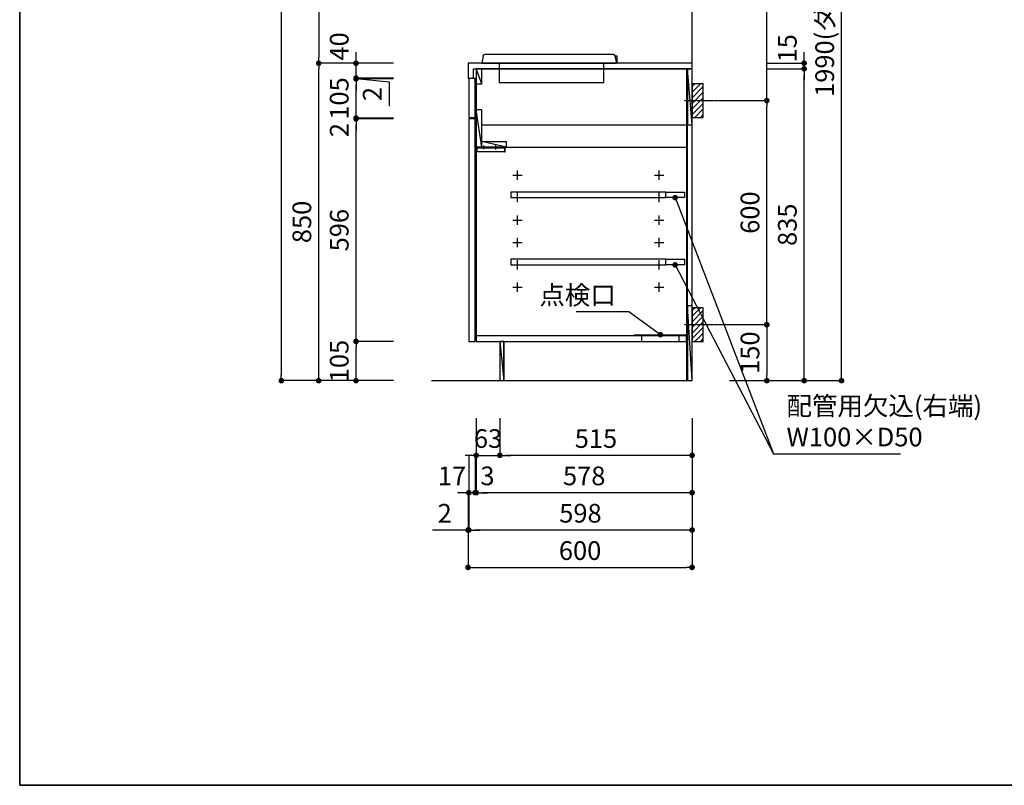
# Model space of a CAD drawing. Extents: x 0 to 8150, y 0 to 5650.
# Drawn here: x 0 to 2637, y 0 to 2050 of the extents above; entities that cross this region are included whole.
import ezdxf

# ---------------------------------------------------------------- set-up
doc = ezdxf.new("R2010")
doc.units = 0
doc.header["$LTSCALE"] = 0.1
doc.header["$MEASUREMENT"] = 0
doc.linetypes.add('ITN02', pattern=[1.25, 0.5, -0.25, 0.25, -0.25])
doc.layers.get('0').update_dxf_attribs({"linetype": 'CONTINUOUS'})
doc.layers.get('DEFPOINTS').update_dxf_attribs({"linetype": 'CONTINUOUS'})
for name, color, linetype in [('1', 7, 'CONTINUOUS'), ('DIM', 3, 'CONTINUOUS'), ('DTOP', 150, 'CONTINUOUS'), ('KABE', 130, 'CONTINUOUS'), ('設備', 30, 'CONTINUOUS')]:
    doc.layers.add(name, color=color, linetype=linetype)
doc.layers.add('図面枠', color=6, linetype='CONTINUOUS', lineweight=25)
doc.styles.add('TATE65', font='txt.shx', dxfattribs={"width": 0.65, "bigfont": 'extfont.shx'})
doc.styles.add('TATE70', font='txt.shx', dxfattribs={"width": 0.7, "bigfont": 'extfont.shx'})
doc.styles.add('TATE75', font='txt.shx', dxfattribs={"width": 0.75, "bigfont": 'extfont.shx'})
doc.dimstyles.new('DIMSHORT65', dxfattribs={"dimtxt": 50, "dimasz": 15, "dimexe": 0, "dimexo": 0, "dimgap": 20, "dimtad": 1, "dimdec": 1, "dimdsep": 46, "dimtxsty": 'TATE65', "dimblk1": 'DOT', "dimblk2": 'DOT', "dimsah": 1, "dimcen": 0.09, "dimclrd": 256, "dimclre": 256, "dimclrt": 7, "dimadec": 0, "dimazin": 0, "dimtfac": 1, "dimtmove": 0, "dimatfit": 3, "dimldrblk": 'DOT', "dimfxl": 1, "dimtolj": 1, "dimtzin": 0, "dimarcsym": 0})
doc.dimstyles.new('DIMSHORT75', dxfattribs={"dimtxt": 50, "dimasz": 15, "dimexe": 0, "dimexo": 0, "dimgap": 20, "dimtad": 1, "dimdec": 1, "dimdsep": 46, "dimtxsty": 'TATE75', "dimblk1": 'DOT', "dimblk2": 'DOT', "dimsah": 1, "dimcen": 0.09, "dimclrd": 256, "dimclre": 256, "dimclrt": 7, "dimadec": 0, "dimazin": 0, "dimtfac": 1, "dimtmove": 0, "dimatfit": 3, "dimldrblk": 'DOT', "dimfxl": 1, "dimtolj": 1, "dimtzin": 0, "dimarcsym": 0})
doc.dimstyles.new('HIKI65', dxfattribs={"dimtxt": 50, "dimasz": 15, "dimexe": 0, "dimexo": 0, "dimgap": 20, "dimtad": 1, "dimdsep": 46, "dimtxsty": 'TATE65', "dimblk1": 'DOT', "dimblk2": 'DOT', "dimsah": 1, "dimcen": 0.09, "dimclrd": 256, "dimclre": 256, "dimclrt": 7, "dimadec": 0, "dimazin": 0, "dimtfac": 1, "dimtmove": 1, "dimatfit": 3, "dimldrblk": 'DOT', "dimfxl": 1, "dimtolj": 1, "dimtzin": 0, "dimarcsym": 0})
doc.dimstyles.new('HIKI70', dxfattribs={"dimtxt": 50, "dimasz": 15, "dimexe": 0, "dimexo": 0, "dimgap": 20, "dimtad": 1, "dimdec": 1, "dimdsep": 46, "dimtxsty": 'TATE70', "dimblk1": 'DOT', "dimblk2": 'DOT', "dimsah": 1, "dimcen": 0.09, "dimclrd": 256, "dimclre": 256, "dimclrt": 7, "dimadec": 0, "dimazin": 0, "dimtfac": 1, "dimtmove": 1, "dimatfit": 3, "dimldrblk": 'DOT', "dimfxl": 1, "dimtolj": 1, "dimtzin": 0, "dimarcsym": 0})
doc.dimstyles.new('HIKI75', dxfattribs={"dimtxt": 50, "dimasz": 15, "dimexe": 0, "dimexo": 0, "dimgap": 20, "dimtad": 1, "dimdsep": 46, "dimtxsty": 'TATE75', "dimblk1": 'DOT', "dimblk2": 'DOT', "dimsah": 1, "dimcen": 0.09, "dimclrd": 256, "dimclre": 256, "dimclrt": 7, "dimadec": 0, "dimazin": 0, "dimtfac": 1, "dimtmove": 1, "dimatfit": 3, "dimldrblk": 'DOT', "dimfxl": 1, "dimtolj": 1, "dimtzin": 0, "dimarcsym": 0})

# ---------------------------------------------------------------- blocks, each defined once
blk = doc.blocks.new('_DOT')
at = {"color": 0, "linetype": 'ByBlock'}
blk.add_line((-0.5, 0), (-1, 0), dxfattribs=at)
at = {"color": 0, "linetype": 'ByBlock', "const_width": 0.5}
blk.add_lwpolyline([(-0.25, 0, 1), (0.25, 0, 1)], format="xyb", close=True, dxfattribs=at)
blk = doc.blocks.new('*D55')
at = {"layer": 'DEFPOINTS', "color": 0, "transparency": 16777216}
for p in [(800.6, 3333.5), (700.6, 1083.5), (800.6, 1083.5)]:
    blk.add_point(p, dxfattribs=at)
at = {"layer": 'DIM', "lineweight": -2, "transparency": 16777216}
for p, q in [((800.6, 3333.5), (700.6, 3333.5)), ((700.6, 3318.5), (700.6, 1098.5)), ((800.6, 1083.5), (700.6, 1083.5))]:
    blk.add_line(p, q, dxfattribs=at)
at = {"layer": 'DIM', "lineweight": -2, "transparency": 16777216, "xscale": 15, "yscale": 15, "zscale": 15}
for p, rotation in [((700.6, 3333.5), 90), ((700.6, 1083.5), 270)]:
    blk.add_blockref('_DOT', p, dxfattribs=dict(at, rotation=rotation))
at = {"layer": 'DIM', "color": 7, "transparency": 16777216, "insert": (655.6, 2208.5), "char_height": 50, "attachment_point": 5, "rotation": 90, "style": 'TATE75'}
blk.add_mtext('\\A1;2250', dxfattribs=at)
blk = doc.blocks.new('*D65')
at = {"layer": 'DEFPOINTS', "color": 0, "transparency": 16777216}
for p in [(800.6, 1933.5), (900.6, 1933.5), (900.6, 1083.5)]:
    blk.add_point(p, dxfattribs=at)
at = {"layer": 'DIM', "lineweight": -2, "transparency": 16777216}
for p, q in [((900.6, 1933.5), (800.6, 1933.5)), ((800.6, 1098.5), (800.6, 1918.5)), ((900.6, 1083.5), (800.6, 1083.5))]:
    blk.add_line(p, q, dxfattribs=at)
at = {"layer": 'DIM', "lineweight": -2, "transparency": 16777216, "xscale": 15, "yscale": 15, "zscale": 15}
for p, rotation in [((800.6, 1933.5), 90), ((800.6, 1083.5), 270)]:
    blk.add_blockref('_DOT', p, dxfattribs=dict(at, rotation=rotation))
at = {"layer": 'DIM', "color": 7, "transparency": 16777216, "insert": (755.6, 1508.5), "char_height": 50, "attachment_point": 5, "rotation": 90, "style": 'TATE75'}
blk.add_mtext('\\A1;850', dxfattribs=at)
blk = doc.blocks.new('*D66')
at = {"layer": 'DEFPOINTS', "color": 0, "transparency": 16777216}
for p in [(900.6, 2733.5), (800.6, 1933.5), (900.6, 1933.5)]:
    blk.add_point(p, dxfattribs=at)
at = {"layer": 'DIM', "lineweight": -2, "transparency": 16777216}
for p, q in [((900.6, 2733.5), (800.6, 2733.5)), ((800.6, 2718.5), (800.6, 1948.5)), ((900.6, 1933.5), (800.6, 1933.5))]:
    blk.add_line(p, q, dxfattribs=at)
at = {"layer": 'DIM', "lineweight": -2, "transparency": 16777216, "xscale": 15, "yscale": 15, "zscale": 15}
for p, rotation in [((800.6, 2733.5), 90), ((800.6, 1933.5), 270)]:
    blk.add_blockref('_DOT', p, dxfattribs=dict(at, rotation=rotation))
at = {"layer": 'DIM', "color": 7, "transparency": 16777216, "insert": (755.6, 2333.5), "char_height": 50, "attachment_point": 5, "rotation": 90, "style": 'TATE75'}
blk.add_mtext('\\A1;800', dxfattribs=at)
blk = doc.blocks.new('*D68')
at = {"layer": 'DEFPOINTS', "color": 0, "transparency": 16777216}
for p in [(900.6, 1188.5), (1000.6, 1188.5), (1000.6, 1083.5)]:
    blk.add_point(p, dxfattribs=at)
at = {"layer": 'DIM', "lineweight": -2, "transparency": 16777216}
for p, q in [((1000.6, 1188.5), (900.6, 1188.5)), ((900.6, 1098.5), (900.6, 1173.5)), ((1000.6, 1083.5), (900.6, 1083.5))]:
    blk.add_line(p, q, dxfattribs=at)
at = {"layer": 'DIM', "lineweight": -2, "transparency": 16777216, "xscale": 15, "yscale": 15, "zscale": 15}
for p, rotation in [((900.6, 1188.5), 90), ((900.6, 1083.5), 270)]:
    blk.add_blockref('_DOT', p, dxfattribs=dict(at, rotation=rotation))
at = {"layer": 'DIM', "color": 7, "transparency": 16777216, "insert": (855.6, 1136), "char_height": 50, "attachment_point": 5, "rotation": 90, "style": 'TATE75'}
blk.add_mtext('\\A1;105', dxfattribs=at)
blk = doc.blocks.new('*D69')
at = {"layer": 'DEFPOINTS', "color": 0, "transparency": 16777216}
for p in [(900.6, 1784.5), (1000.6, 1784.5), (1000.6, 1188.5)]:
    blk.add_point(p, dxfattribs=at)
at = {"layer": 'DIM', "lineweight": -2, "transparency": 16777216}
for p, q in [((1000.6, 1784.5), (900.6, 1784.5)), ((900.6, 1203.5), (900.6, 1769.5)), ((1000.6, 1188.5), (900.6, 1188.5))]:
    blk.add_line(p, q, dxfattribs=at)
at = {"layer": 'DIM', "lineweight": -2, "transparency": 16777216, "xscale": 15, "yscale": 15, "zscale": 15}
for p, rotation in [((900.6, 1784.5), 90), ((900.6, 1188.5), 270)]:
    blk.add_blockref('_DOT', p, dxfattribs=dict(at, rotation=rotation))
at = {"layer": 'DIM', "color": 7, "transparency": 16777216, "insert": (855.6, 1486.5), "char_height": 50, "attachment_point": 5, "rotation": 90, "style": 'TATE75'}
blk.add_mtext('\\A1;596', dxfattribs=at)
blk = doc.blocks.new('*D70')
at = {"layer": 'DEFPOINTS', "color": 0, "transparency": 16777216}
for p in [(900.6, 1786.5), (1000.6, 1786.5), (1000.6, 1784.5)]:
    blk.add_point(p, dxfattribs=at)
at = {"layer": 'DIM', "lineweight": -2, "transparency": 16777216}
for p, q in [((900.6, 1801.5), (900.6, 1816.5)), ((1000.6, 1786.5), (900.6, 1786.5)), ((900.6, 1784.5), (900.6, 1786.5)), ((1000.6, 1784.5), (900.6, 1784.5)), ((900.6, 1769.5), (900.6, 1754.5))]:
    blk.add_line(p, q, dxfattribs=at)
at = {"layer": 'DIM', "lineweight": -2, "transparency": 16777216, "xscale": 15, "yscale": 15, "zscale": 15}
for p, rotation in [((900.6, 1786.5), 270), ((900.6, 1784.5), 90)]:
    blk.add_blockref('_DOT', p, dxfattribs=dict(at, rotation=rotation))
at = {"layer": 'DIM', "color": 7, "transparency": 16777216, "insert": (855.6, 1754.5), "char_height": 50, "attachment_point": 5, "rotation": 90, "style": 'TATE75'}
blk.add_mtext('\\A1;2', dxfattribs=at)
blk = doc.blocks.new('*D71')
at = {"layer": 'DEFPOINTS', "color": 0, "transparency": 16777216}
for p in [(900.6, 1891.5), (1000.6, 1891.5), (1000.6, 1786.5)]:
    blk.add_point(p, dxfattribs=at)
at = {"layer": 'DIM', "lineweight": -2, "transparency": 16777216}
for p, q in [((1000.6, 1891.5), (900.6, 1891.5)), ((900.6, 1801.5), (900.6, 1876.5)), ((1000.6, 1786.5), (900.6, 1786.5))]:
    blk.add_line(p, q, dxfattribs=at)
at = {"layer": 'DIM', "lineweight": -2, "transparency": 16777216, "xscale": 15, "yscale": 15, "zscale": 15}
for p, rotation in [((900.6, 1891.5), 90), ((900.6, 1786.5), 270)]:
    blk.add_blockref('_DOT', p, dxfattribs=dict(at, rotation=rotation))
at = {"layer": 'DIM', "color": 7, "transparency": 16777216, "insert": (855.6, 1839), "char_height": 50, "attachment_point": 5, "rotation": 90, "style": 'TATE75'}
blk.add_mtext('\\A1;105', dxfattribs=at)
blk = doc.blocks.new('*D72')
at = {"layer": 'DEFPOINTS', "color": 0, "transparency": 16777216}
for p in [(900.6, 1891.5), (1000.6, 1893.5), (1000.6, 1891.5)]:
    blk.add_point(p, dxfattribs=at)
at = {"layer": 'DIM', "lineweight": -2, "transparency": 16777216}
for p, q in [((900.6, 1908.5), (900.6, 1923.5)), ((1000.6, 1893.5), (900.6, 1893.5)), ((900.6, 1893.5), (900.6, 1891.5)), ((900.6, 1893.5), (900.6, 1891.5)), ((900.6, 1892.5), (989, 1883.6)), ((1000.6, 1891.5), (900.6, 1891.5)), ((900.6, 1876.5), (900.6, 1861.5)), ((989, 1883.6), (989, 1818.6))]:
    blk.add_line(p, q, dxfattribs=at)
at = {"layer": 'DIM', "lineweight": -2, "transparency": 16777216, "xscale": 15, "yscale": 15, "zscale": 15}
for p, rotation in [((900.6, 1893.5), 270), ((900.6, 1891.5), 90)]:
    blk.add_blockref('_DOT', p, dxfattribs=dict(at, rotation=rotation))
at = {"layer": 'DIM', "color": 7, "transparency": 16777216, "insert": (944, 1851.1), "char_height": 50, "attachment_point": 5, "rotation": 90, "style": 'TATE75'}
blk.add_mtext('\\A1;2', dxfattribs=at)
blk = doc.blocks.new('*D73')
at = {"layer": 'DEFPOINTS', "color": 0, "transparency": 16777216}
for p in [(900.6, 1933.5), (1000.6, 1933.5), (1000.6, 1893.5)]:
    blk.add_point(p, dxfattribs=at)
at = {"layer": 'DIM', "lineweight": -2, "transparency": 16777216}
for p, q in [((900.6, 1948.5), (900.6, 1963.5)), ((1000.6, 1933.5), (900.6, 1933.5)), ((900.6, 1893.5), (900.6, 1933.5)), ((1000.6, 1893.5), (900.6, 1893.5)), ((900.6, 1878.5), (900.6, 1863.5))]:
    blk.add_line(p, q, dxfattribs=at)
at = {"layer": 'DIM', "lineweight": -2, "transparency": 16777216, "xscale": 15, "yscale": 15, "zscale": 15}
for p, rotation in [((900.6, 1933.5), 270), ((900.6, 1893.5), 90)]:
    blk.add_blockref('_DOT', p, dxfattribs=dict(at, rotation=rotation))
at = {"layer": 'DIM', "color": 7, "transparency": 16777216, "insert": (855.6, 1978.5), "char_height": 50, "attachment_point": 5, "rotation": 90, "style": 'TATE75'}
blk.add_mtext('\\A1;40', dxfattribs=at)
blk = doc.blocks.new('*D95')
at = {"layer": 'DEFPOINTS', "color": 0, "transparency": 16777216}
for p in [(1285.6, 983.5), (1800.6, 983.5), (1285.6, 883.5)]:
    blk.add_point(p, dxfattribs=at)
at = {"layer": 'DIM', "lineweight": -2, "transparency": 16777216}
for p, q in [((1285.6, 983.5), (1285.6, 883.5)), ((1800.6, 983.5), (1800.6, 883.5)), ((1785.6, 883.5), (1300.6, 883.5))]:
    blk.add_line(p, q, dxfattribs=at)
at = {"layer": 'DIM', "lineweight": -2, "transparency": 16777216, "xscale": 15, "yscale": 15, "zscale": 15, "rotation": 180}
blk.add_blockref('_DOT', (1285.6, 883.5), dxfattribs=at)
at = {"layer": 'DIM', "lineweight": -2, "transparency": 16777216, "xscale": 15, "yscale": 15, "zscale": 15}
blk.add_blockref('_DOT', (1800.6, 883.5), dxfattribs=at)
at = {"layer": 'DIM', "color": 7, "transparency": 16777216, "insert": (1543.1, 928.5), "char_height": 50, "attachment_point": 5, "style": 'TATE75'}
blk.add_mtext('\\A1;515', dxfattribs=at)
blk = doc.blocks.new('*D96')
at = {"layer": 'DEFPOINTS', "color": 0, "transparency": 16777216}
for p in [(1202.6, 783.5), (1800.6, 783.5), (1202.6, 683.5)]:
    blk.add_point(p, dxfattribs=at)
at = {"layer": 'DIM', "lineweight": -2, "transparency": 16777216}
for p, q in [((1202.6, 783.5), (1202.6, 683.5)), ((1800.6, 783.5), (1800.6, 683.5)), ((1785.6, 683.5), (1217.6, 683.5))]:
    blk.add_line(p, q, dxfattribs=at)
at = {"layer": 'DIM', "lineweight": -2, "transparency": 16777216, "xscale": 15, "yscale": 15, "zscale": 15, "rotation": 180}
blk.add_blockref('_DOT', (1202.6, 683.5), dxfattribs=at)
at = {"layer": 'DIM', "lineweight": -2, "transparency": 16777216, "xscale": 15, "yscale": 15, "zscale": 15}
blk.add_blockref('_DOT', (1800.6, 683.5), dxfattribs=at)
at = {"layer": 'DIM', "color": 7, "transparency": 16777216, "insert": (1501.6, 728.5), "char_height": 50, "attachment_point": 5, "style": 'TATE75'}
blk.add_mtext('\\A1;598', dxfattribs=at)
blk = doc.blocks.new('*D97')
at = {"layer": 'DEFPOINTS', "color": 0, "transparency": 16777216}
for p in [(1222.6, 983.5), (1285.6, 983.5), (1285.6, 883.5)]:
    blk.add_point(p, dxfattribs=at)
at = {"layer": 'DIM', "lineweight": -2, "transparency": 16777216}
for p, q in [((1222.6, 983.5), (1222.6, 883.5)), ((1285.6, 983.5), (1285.6, 883.5)), ((1207.6, 883.5), (1192.6, 883.5)), ((1222.6, 883.5), (1285.6, 883.5)), ((1300.6, 883.5), (1315.6, 883.5))]:
    blk.add_line(p, q, dxfattribs=at)
at = {"layer": 'DIM', "lineweight": -2, "transparency": 16777216, "xscale": 15, "yscale": 15, "zscale": 15}
blk.add_blockref('_DOT', (1222.6, 883.5), dxfattribs=at)
at = {"layer": 'DIM', "lineweight": -2, "transparency": 16777216, "xscale": 15, "yscale": 15, "zscale": 15, "rotation": 180}
blk.add_blockref('_DOT', (1285.6, 883.5), dxfattribs=at)
at = {"layer": 'DIM', "color": 7, "transparency": 16777216, "insert": (1254.1, 928.5), "char_height": 50, "attachment_point": 5, "style": 'TATE65'}
blk.add_mtext('\\A1;63', dxfattribs=at)
blk = doc.blocks.new('*D98')
at = {"layer": 'DEFPOINTS', "color": 0, "transparency": 16777216}
for p in [(1222.6, 883.5), (1800.6, 883.5), (1222.6, 783.5)]:
    blk.add_point(p, dxfattribs=at)
at = {"layer": 'DIM', "lineweight": -2, "transparency": 16777216}
for p, q in [((1222.6, 883.5), (1222.6, 783.5)), ((1800.6, 883.5), (1800.6, 783.5)), ((1785.6, 783.5), (1237.6, 783.5))]:
    blk.add_line(p, q, dxfattribs=at)
at = {"layer": 'DIM', "lineweight": -2, "transparency": 16777216, "xscale": 15, "yscale": 15, "zscale": 15, "rotation": 180}
blk.add_blockref('_DOT', (1222.6, 783.5), dxfattribs=at)
at = {"layer": 'DIM', "lineweight": -2, "transparency": 16777216, "xscale": 15, "yscale": 15, "zscale": 15}
blk.add_blockref('_DOT', (1800.6, 783.5), dxfattribs=at)
at = {"layer": 'DIM', "color": 7, "transparency": 16777216, "insert": (1511.6, 828.5), "char_height": 50, "attachment_point": 5, "style": 'TATE75'}
blk.add_mtext('\\A1;578', dxfattribs=at)
blk = doc.blocks.new('*D99')
at = {"layer": 'DEFPOINTS', "color": 0, "transparency": 16777216}
for p in [(1219.6, 883.5), (1222.6, 883.5), (1219.6, 783.5)]:
    blk.add_point(p, dxfattribs=at)
at = {"layer": 'DIM', "lineweight": -2, "transparency": 16777216}
for p, q in [((1219.6, 883.5), (1219.6, 783.5)), ((1222.6, 883.5), (1222.6, 783.5)), ((1204.6, 783.5), (1189.6, 783.5)), ((1222.6, 783.5), (1219.6, 783.5)), ((1237.6, 783.5), (1252.6, 783.5))]:
    blk.add_line(p, q, dxfattribs=at)
at = {"layer": 'DIM', "lineweight": -2, "transparency": 16777216, "xscale": 15, "yscale": 15, "zscale": 15}
blk.add_blockref('_DOT', (1219.6, 783.5), dxfattribs=at)
at = {"layer": 'DIM', "lineweight": -2, "transparency": 16777216, "xscale": 15, "yscale": 15, "zscale": 15, "rotation": 180}
blk.add_blockref('_DOT', (1222.6, 783.5), dxfattribs=at)
at = {"layer": 'DIM', "color": 7, "transparency": 16777216, "insert": (1252.6, 828.5), "char_height": 50, "attachment_point": 5, "style": 'TATE70'}
blk.add_mtext('\\A1;3', dxfattribs=at)
blk = doc.blocks.new('*D100')
at = {"layer": 'DEFPOINTS', "color": 0, "transparency": 16777216}
for p in [(1202.6, 883.5), (1219.6, 883.5), (1202.6, 783.5)]:
    blk.add_point(p, dxfattribs=at)
at = {"layer": 'DIM', "lineweight": -2, "transparency": 16777216}
for p, q in [((1202.6, 883.5), (1202.6, 783.5)), ((1219.6, 883.5), (1219.6, 783.5)), ((1187.6, 783.5), (1172.6, 783.5)), ((1219.6, 783.5), (1202.6, 783.5)), ((1234.6, 783.5), (1249.6, 783.5))]:
    blk.add_line(p, q, dxfattribs=at)
at = {"layer": 'DIM', "lineweight": -2, "transparency": 16777216, "xscale": 15, "yscale": 15, "zscale": 15}
blk.add_blockref('_DOT', (1202.6, 783.5), dxfattribs=at)
at = {"layer": 'DIM', "lineweight": -2, "transparency": 16777216, "xscale": 15, "yscale": 15, "zscale": 15, "rotation": 180}
blk.add_blockref('_DOT', (1219.6, 783.5), dxfattribs=at)
at = {"layer": 'DIM', "color": 7, "transparency": 16777216, "insert": (1157.6, 828.5), "char_height": 50, "attachment_point": 5, "style": 'TATE70'}
blk.add_mtext('\\A1;17', dxfattribs=at)
blk = doc.blocks.new('A$C0F0A1571')
at = {"layer": '1'}
for p, q in [((5.4, 72), (1.2, 52)), ((353.1, 76), (10.3, 76)), ((358, 72), (362.2, 52)), ((362.2, 52), (1.2, 52))]:
    blk.add_line(p, q, dxfattribs=at)
at = {"layer": '1', "color": 4}
for points in [[(5.4, 72), (0, 72), (0, 52), (1.2, 52)], [(315.2, 52), (315.2, 0), (35.2, 0), (35.2, 52)]]:
    blk.add_lwpolyline(points, dxfattribs=at)
at = {"layer": '1'}
for centre, start, end in [((10.3, 71), 90, 168.2317), ((353.1, 71), 11.7683, 90)]:
    blk.add_arc(centre, 5, start, end, dxfattribs=at)
blk = doc.blocks.new('*D105')
at = {"layer": 'DEFPOINTS', "color": 0, "transparency": 16777216}
for p in [(2000.6, 1918.5), (2100.6, 1918.5), (2000.6, 1083.5)]:
    blk.add_point(p, dxfattribs=at)
at = {"layer": 'DIM', "lineweight": -2, "transparency": 16777216}
for p, q in [((2000.6, 1918.5), (2100.6, 1918.5)), ((2100.6, 1098.5), (2100.6, 1903.5)), ((2000.6, 1083.5), (2100.6, 1083.5))]:
    blk.add_line(p, q, dxfattribs=at)
at = {"layer": 'DIM', "lineweight": -2, "transparency": 16777216, "xscale": 15, "yscale": 15, "zscale": 15}
for p, rotation in [((2100.6, 1918.5), 90), ((2100.6, 1083.5), 270)]:
    blk.add_blockref('_DOT', p, dxfattribs=dict(at, rotation=rotation))
at = {"layer": 'DIM', "color": 7, "transparency": 16777216, "insert": (2055.6, 1501), "char_height": 50, "attachment_point": 5, "rotation": 90, "style": 'TATE75'}
blk.add_mtext('\\A1;835', dxfattribs=at)
blk = doc.blocks.new('*D106')
at = {"layer": 'DEFPOINTS', "color": 0, "transparency": 16777216}
for p in [(2000.6, 1933.5), (2000.6, 1918.5), (2100.6, 1918.5)]:
    blk.add_point(p, dxfattribs=at)
at = {"layer": 'DIM', "lineweight": -2, "transparency": 16777216}
for p, q in [((2100.6, 1948.5), (2100.6, 1963.5)), ((2000.6, 1933.5), (2100.6, 1933.5)), ((2100.6, 1933.5), (2100.6, 1918.5)), ((2000.6, 1918.5), (2100.6, 1918.5)), ((2100.6, 1903.5), (2100.6, 1888.5))]:
    blk.add_line(p, q, dxfattribs=at)
at = {"layer": 'DIM', "lineweight": -2, "transparency": 16777216, "xscale": 15, "yscale": 15, "zscale": 15}
for p, rotation in [((2100.6, 1933.5), 270), ((2100.6, 1918.5), 90)]:
    blk.add_blockref('_DOT', p, dxfattribs=dict(at, rotation=rotation))
at = {"layer": 'DIM', "color": 7, "transparency": 16777216, "insert": (2055.6, 1973.5), "char_height": 50, "attachment_point": 5, "rotation": 90, "style": 'TATE75'}
blk.add_mtext('\\A1;15', dxfattribs=at)
blk = doc.blocks.new('A$C259944B4')
at = {"layer": '1', "color": 4}
for p, q in [((0, 12.5), (25, 12.5)), ((12.5, 0), (12.5, 25))]:
    blk.add_line(p, q, dxfattribs=at)
blk = doc.blocks.new('A$C28D60B3D')
at = {"layer": '設備', "color": 3}
for p, q in [((27, 6), (27, 18)), ((27, 7), (27, 17)), ((59, 7), (59, 17))]:
    blk.add_line(p, q, dxfattribs=at)
at = {"layer": '設備'}
for points in [[(79, 10), (0, 10), (0, 12), (79, 12)], [(1.5, 10), (3.5, 10), (3.5, 0), (1.5, 0)], [(77, 10), (3.5, 10), (3.5, 0), (77, 0)], [(82, 1), (77, 1), (77, 9), (82, 9)]]:
    blk.add_lwpolyline(points, close=True, dxfattribs=at)
blk = doc.blocks.new('A$C29B00DEB')
at = {"color": 8}
for p, q in [((20, 82.5), (27.5, 90)), ((20, 67.5), (42.5, 90)), ((20, 52.5), (50, 82.5)), ((20, 37.5), (50, 67.5)), ((20, 22.5), (50, 52.5)), ((20, 7.5), (50, 37.5)), ((27.5, 0), (50, 22.5)), ((42.5, 0), (50, 7.5))]:
    blk.add_line(p, q, dxfattribs=at)
at = {"color": 3, "linetype": 'ITN02'}
blk.add_line((0, 45), (120, 45), dxfattribs=at)
blk.add_lwpolyline([(20, 0), (50, 0), (50, 90), (20, 90)], close=True)
blk = doc.blocks.new('*D111')
at = {"layer": 'DEFPOINTS', "color": 0, "transparency": 16777216}
for p in [(1900.6, 1833.5), (2000.6, 1833.5), (1900.6, 1233.5)]:
    blk.add_point(p, dxfattribs=at)
at = {"layer": 'DIM', "lineweight": -2, "transparency": 16777216}
for p, q in [((1900.6, 1833.5), (2000.6, 1833.5)), ((2000.6, 1248.5), (2000.6, 1818.5)), ((1900.6, 1233.5), (2000.6, 1233.5))]:
    blk.add_line(p, q, dxfattribs=at)
at = {"layer": 'DIM', "lineweight": -2, "transparency": 16777216, "xscale": 15, "yscale": 15, "zscale": 15}
for p, rotation in [((2000.6, 1833.5), 90), ((2000.6, 1233.5), 270)]:
    blk.add_blockref('_DOT', p, dxfattribs=dict(at, rotation=rotation))
at = {"layer": 'DIM', "color": 7, "transparency": 16777216, "insert": (1955.6, 1533.5), "char_height": 50, "attachment_point": 5, "rotation": 90, "style": 'TATE75'}
blk.add_mtext('\\A1;600', dxfattribs=at)
blk = doc.blocks.new('*D112')
at = {"layer": 'DEFPOINTS', "color": 0, "transparency": 16777216}
for p in [(1900.6, 1233.5), (1900.6, 1083.5), (2000.6, 1083.5)]:
    blk.add_point(p, dxfattribs=at)
at = {"layer": 'DIM', "lineweight": -2, "transparency": 16777216}
for p, q in [((1900.6, 1233.5), (2000.6, 1233.5)), ((2000.6, 1218.5), (2000.6, 1098.5)), ((1900.6, 1083.5), (2000.6, 1083.5))]:
    blk.add_line(p, q, dxfattribs=at)
at = {"layer": 'DIM', "lineweight": -2, "transparency": 16777216, "xscale": 15, "yscale": 15, "zscale": 15}
for p, rotation in [((2000.6, 1233.5), 90), ((2000.6, 1083.5), 270)]:
    blk.add_blockref('_DOT', p, dxfattribs=dict(at, rotation=rotation))
at = {"layer": 'DIM', "color": 7, "transparency": 16777216, "insert": (1955.6, 1158.5), "char_height": 50, "attachment_point": 5, "rotation": 90, "style": 'TATE75'}
blk.add_mtext('\\A1;150', dxfattribs=at)
blk = doc.blocks.new('*D164')
at = {"lineweight": -2, "transparency": 16777216}
for p, q in [((1200.6, 783.5), (1200.6, 683.5)), ((1202.6, 783.5), (1202.6, 683.5)), ((1185.6, 683.5), (1105.6, 683.5)), ((1202.6, 683.5), (1200.6, 683.5)), ((1217.6, 683.5), (1232.6, 683.5))]:
    blk.add_line(p, q, dxfattribs=at)
at = {"layer": 'DEFPOINTS', "color": 0, "transparency": 16777216}
for p in [(1200.6, 783.5), (1202.6, 783.5), (1200.6, 683.5)]:
    blk.add_point(p, dxfattribs=at)
at = {"lineweight": -2, "transparency": 16777216, "xscale": 15, "yscale": 15, "zscale": 15}
blk.add_blockref('_DOT', (1200.6, 683.5), dxfattribs=at)
at = {"lineweight": -2, "transparency": 16777216, "xscale": 15, "yscale": 15, "zscale": 15, "rotation": 180}
blk.add_blockref('_DOT', (1202.6, 683.5), dxfattribs=at)
at = {"color": 7, "transparency": 16777216, "insert": (1138.1, 728.5), "char_height": 50, "attachment_point": 5, "style": 'TATE75'}
blk.add_mtext('\\A1;2', dxfattribs=at)
blk = doc.blocks.new('*D165')
at = {"lineweight": -2, "transparency": 16777216}
for p, q in [((1200.6, 683.5), (1200.6, 583.5)), ((1800.6, 683.5), (1800.6, 583.5)), ((1215.6, 583.5), (1785.6, 583.5))]:
    blk.add_line(p, q, dxfattribs=at)
at = {"layer": 'DEFPOINTS', "color": 0, "transparency": 16777216}
for p in [(1200.6, 683.5), (1800.6, 683.5), (1800.6, 583.5)]:
    blk.add_point(p, dxfattribs=at)
at = {"lineweight": -2, "transparency": 16777216, "xscale": 15, "yscale": 15, "zscale": 15, "rotation": 180}
blk.add_blockref('_DOT', (1200.6, 583.5), dxfattribs=at)
at = {"lineweight": -2, "transparency": 16777216, "xscale": 15, "yscale": 15, "zscale": 15}
blk.add_blockref('_DOT', (1800.6, 583.5), dxfattribs=at)
at = {"color": 7, "transparency": 16777216, "insert": (1500.6, 628.5), "char_height": 50, "attachment_point": 5, "style": 'TATE75'}
blk.add_mtext('\\A1;600', dxfattribs=at)
blk = doc.blocks.new('*D174')
at = {"layer": 'DEFPOINTS', "color": 0, "transparency": 16777216}
for p in [(1900.6, 3073.5), (2200.6, 3073.5), (1900.6, 1083.5)]:
    blk.add_point(p, dxfattribs=at)
at = {"layer": '設備', "lineweight": -2, "transparency": 16777216}
for p, q in [((1900.6, 3073.5), (2200.6, 3073.5)), ((2200.6, 1098.5), (2200.6, 3058.5)), ((1900.6, 1083.5), (2200.6, 1083.5))]:
    blk.add_line(p, q, dxfattribs=at)
at = {"layer": '設備', "lineweight": -2, "transparency": 16777216, "xscale": 15, "yscale": 15, "zscale": 15}
for p, rotation in [((2200.6, 3073.5), 90), ((2200.6, 1083.5), 270)]:
    blk.add_blockref('_DOT', p, dxfattribs=dict(at, rotation=rotation))
at = {"layer": '設備', "color": 7, "transparency": 16777216, "insert": (2155.6, 2078.5), "char_height": 50, "attachment_point": 5, "rotation": 90, "style": 'TATE65'}
blk.add_mtext('\\A1;1990(ダクト芯)', dxfattribs=at)
blk = doc.blocks.new('*D178')
at = {"layer": 'DEFPOINTS', "color": 0, "transparency": 16777216}
for p in [(1900.6, 2763.5), (2000.6, 2763.5), (1900.6, 1833.5)]:
    blk.add_point(p, dxfattribs=at)
at = {"layer": 'DIM', "lineweight": -2, "transparency": 16777216}
for p, q in [((1900.6, 2763.5), (2000.6, 2763.5)), ((2000.6, 1848.5), (2000.6, 2748.5)), ((1900.6, 1833.5), (2000.6, 1833.5))]:
    blk.add_line(p, q, dxfattribs=at)
at = {"layer": 'DIM', "lineweight": -2, "transparency": 16777216, "xscale": 15, "yscale": 15, "zscale": 15}
for p, rotation in [((2000.6, 2763.5), 90), ((2000.6, 1833.5), 270)]:
    blk.add_blockref('_DOT', p, dxfattribs=dict(at, rotation=rotation))
at = {"layer": 'DIM', "color": 7, "transparency": 16777216, "insert": (1955.6, 2298.5), "char_height": 50, "attachment_point": 5, "rotation": 90, "style": 'TATE75'}
blk.add_mtext('\\A1;930', dxfattribs=at)

msp = doc.modelspace()

# ---------------------------------------------------------------- linework, layer by layer
for points in [[(1237.581, 1918.5), (1222.581, 1918.5), (1222.581, 1878.5), (1237.581, 1878.5)], [(1237.581, 1808.5), (1222.581, 1808.5), (1222.581, 1708.5), (1237.581, 1708.5)], [(1730.081, 1588.5), (1780.081, 1588.5), (1780.081, 1573.5), (1730.081, 1573.5)], [(1730.081, 1408.5), (1780.081, 1408.5), (1780.081, 1393.5), (1730.081, 1393.5)]]:
    msp.add_lwpolyline(points, close=True)
at = {"layer": '1'}
for p, q in [((1237.581, 1878.5), (1222.581, 1918.5)), ((1800.581, 1768.5), (1788.081, 1918.5)), ((1237.581, 1708.5), (1222.581, 1808.5)), ((1237.581, 1768.5), (1785.581, 1768.5)), ((1302.581, 1708.5), (1237.581, 1723.5)), ((1222.581, 1708.5), (1785.581, 1708.5)), ((1800.581, 1083.5), (1788.081, 1283.5)), ((1285.581, 1188.5), (1296.581, 1083.5)), ((1665.581, 1188.5), (1665.581, 1203.5)), ((1765.581, 1188.5), (1765.581, 1203.5))]:
    msp.add_line(p, q, dxfattribs=at)
for points in [[(1800.581, 1083.5), (1800.581, 1918.5), (1222.581, 1918.5), (1222.581, 1188.5), (1296.581, 1188.5), (1296.581, 1083.5)], [(1785.581, 1083.5), (1788.081, 1083.5), (1788.081, 1918.5), (1785.581, 1918.5)], [(1788.081, 1768.5), (1800.581, 1768.5), (1800.581, 1918.5), (1788.081, 1918.5)], [(1202.581, 1788.5), (1219.581, 1788.5), (1219.581, 1892.5), (1202.581, 1892.5)], [(1202.581, 1188.5), (1219.581, 1188.5), (1219.581, 1784.5), (1202.581, 1784.5)], [(1302.581, 1708.5), (1237.581, 1708.5), (1237.581, 1723.5), (1302.581, 1723.5)], [(1315.081, 1573.5), (1730.081, 1573.5), (1730.081, 1588.5), (1315.081, 1588.5)], [(1315.081, 1393.5), (1730.081, 1393.5), (1730.081, 1408.5), (1315.081, 1408.5)], [(1788.081, 1083.5), (1800.581, 1083.5), (1800.581, 1283.5), (1788.081, 1283.5)], [(1222.581, 1188.5), (1785.581, 1188.5), (1785.581, 1203.5), (1222.581, 1203.5)], [(1285.581, 1083.5), (1296.581, 1083.5), (1296.581, 1188.5), (1285.581, 1188.5)]]:
    msp.add_lwpolyline(points, close=True, dxfattribs=at)
at = {"layer": '1', "color": 6}
msp.add_lwpolyline([(1785.581, 1203.5), (1645.581, 1203.5), (1645.581, 1206.5), (1785.581, 1206.5)], close=True, dxfattribs=at)
at = {"layer": 'DTOP'}
msp.add_lwpolyline([(1200.581, 1893.5), (1215.581, 1893.5), (1215.581, 1918.5), (1800.581, 1918.5), (1800.581, 1933.5), (1200.581, 1933.5)], close=True, dxfattribs=at)
at = {"layer": 'KABE'}
msp.add_lwpolyline([(1102.581, 1083.5), (1800.581, 1083.5), (1800.581, 3333.5), (1100.581, 3333.5)], dxfattribs=at)
at = {"layer": '図面枠', "linetype": 'Continuous', "lineweight": 35}
for p, q in [((0, 0), (0, 5650)), ((8150, 0), (0, 0))]:
    msp.add_line(p, q, dxfattribs=at)

# ---------------------------------------------------------------- block references
at = {"xscale": -1}
msp.add_blockref('A$C0F0A1571', (1599.281, 1881.5), dxfattribs=at)
at = {"layer": '1'}
for name, p in [('A$C29B00DEB', (1780.581, 1788.5)), ('A$C259944B4', (1320.081, 1621)), ('A$C259944B4', (1700.081, 1621)), ('A$C259944B4', (1320.081, 1561)), ('A$C259944B4', (1700.081, 1561)), ('A$C259944B4', (1320.081, 1501)), ('A$C259944B4', (1700.081, 1501)), ('A$C259944B4', (1320.081, 1441)), ('A$C259944B4', (1700.081, 1441)), ('A$C259944B4', (1320.081, 1381)), ('A$C259944B4', (1700.081, 1381)), ('A$C259944B4', (1320.081, 1321)), ('A$C259944B4', (1700.081, 1321)), ('A$C29B00DEB', (1780.581, 1188.5))]:
    msp.add_blockref(name, p, dxfattribs=at)
at = {"layer": '1', "xscale": -1}
msp.add_blockref('A$C28D60B3D', (1301.581, 1696.5), dxfattribs=at)

# ---------------------------------------------------------------- texts
at = {"color": 7, "char_height": 50, "style": 'TATE65'}
for s, insert, attachment_point in [('\\A1;点検口', (1596.161, 1312.441), 6), ('\\A1;配管用欠込(右端)\\PW100×D50', (2053.387, 974.225), 4)]:
    msp.add_mtext(s, dxfattribs=dict(at, insert=insert, attachment_point=attachment_point))

# ---------------------------------------------------------------- dimensions: what is measured, and where the dimension line sits
for base, p1, p2, picture, middle in [((1200.581, 683.5), (1202.581, 783.5), (1200.581, 783.5), '*D164', (1138.081, 728.5)), ((1800.581, 583.5), (1200.581, 683.5), (1800.581, 683.5), '*D165', (1500.581, 628.5))]:
    dim = msp.add_linear_dim(base=base, p1=p1, p2=p2, angle=180, dimstyle='DIMSHORT75')
    dim.commit()
    dim.dimension.update_dxf_attribs({"geometry": picture, "text_midpoint": middle})
at = {"layer": 'DIM'}
for base, p1, p2, angle, picture, middle in [((700.581, 1083.5), (800.581, 3333.5), (800.581, 1083.5), 270, '*D55', (655.581, 2208.5)), ((2000.581, 2763.5), (1900.581, 1833.5), (1900.581, 2763.5), 270, '*D178', (1955.581, 2298.5)), ((800.581, 1933.5), (900.581, 2733.5), (900.581, 1933.5), 270, '*D66', (755.581, 2333.5)), ((800.581, 1933.5), (900.581, 1083.5), (900.581, 1933.5), 270, '*D65', (755.581, 1508.5)), ((2100.581, 1918.5), (2000.581, 1083.5), (2000.581, 1918.5), 270, '*D105', (2055.581, 1501)), ((2000.581, 1833.5), (1900.581, 1233.5), (1900.581, 1833.5), 270, '*D111', (1955.581, 1533.5)), ((900.581, 1784.5), (1000.581, 1188.5), (1000.581, 1784.5), 270, '*D69', (855.581, 1486.5)), ((2000.581, 1083.5), (1900.581, 1233.5), (1900.581, 1083.5), 270, '*D112', (1955.581, 1158.5)), ((1285.581, 883.5), (1800.581, 983.5), (1285.581, 983.5), 180, '*D95', (1543.081, 928.5)), ((1222.581, 783.5), (1800.581, 883.5), (1222.581, 883.5), 180, '*D98', (1511.581, 828.5)), ((1202.581, 683.5), (1800.581, 783.5), (1202.581, 783.5), 180, '*D96', (1501.581, 728.5))]:
    dim = msp.add_linear_dim(base=base, p1=p1, p2=p2, angle=angle, dimstyle='HIKI75', dxfattribs=at)
    dim.commit()
    dim.dimension.update_dxf_attribs({"geometry": picture, "text_midpoint": middle})
for base, p1, p2, angle, dimstyle, picture, middle in [((900.581, 1933.5), (1000.581, 1893.5), (1000.581, 1933.5), 270, 'HIKI75', '*D73', (900.581, 1978.5)), ((2100.581, 1918.5), (2000.581, 1933.5), (2000.581, 1918.5), 270, 'HIKI75', '*D106', (2100.581, 1973.5)), ((900.581, 1891.5), (1000.581, 1786.5), (1000.581, 1891.5), 270, 'HIKI75', '*D71', (900.581, 1839)), ((900.581, 1891.5), (1000.581, 1893.5), (1000.581, 1891.5), 270, 'HIKI75', '*D72', (989.031, 1863.555)), ((900.581, 1786.5), (1000.581, 1784.5), (1000.581, 1786.5), 270, 'HIKI75', '*D70', (900.581, 1754.5)), ((900.581, 1188.5), (1000.581, 1083.5), (1000.581, 1188.5), 270, 'HIKI75', '*D68', (900.581, 1136)), ((1285.581, 883.5), (1222.581, 983.5), (1285.581, 983.5), 180, 'HIKI65', '*D97', (1254.081, 883.5)), ((1202.581, 783.5), (1219.581, 883.5), (1202.581, 883.5), 180, 'HIKI70', '*D100', (1157.581, 783.5)), ((1219.581, 783.5), (1222.581, 883.5), (1219.581, 883.5), 180, 'HIKI70', '*D99', (1252.581, 783.5))]:
    dim = msp.add_linear_dim(base=base, p1=p1, p2=p2, angle=angle, dimstyle=dimstyle, dxfattribs=at)
    dim.commit()
    dim.dimension.update_dxf_attribs({"geometry": picture, "text_midpoint": middle, "dimtype": 160})
at = {"layer": '設備'}
dim = msp.add_linear_dim(base=(2200.581, 3073.5), p1=(1900.581, 1083.5), p2=(1900.581, 3073.5), angle=90, text='<>(ダクト芯)', dimstyle='DIMSHORT65', dxfattribs=at)
dim.commit()
dim.dimension.update_dxf_attribs({"geometry": '*D174', "text_midpoint": (2155.581, 2078.5)})

# ---------------------------------------------------------------- leaders
msp.add_leader([(1755.081, 1573.5), (2018.387, 887.558)], dimstyle='HIKI65')
at = {"annotation_type": 0, "has_hookline": 1}
for points, hookline_direction, text_width in [([(1755.081, 1393.5), (2018.387, 887.558), (2033.387, 887.558)], 0, 305.5), ([(1715.581, 1206.5), (1631.161, 1267.441), (1616.161, 1267.441)], 1, 106.167)]:
    msp.add_leader(points, dimstyle='HIKI65', dxfattribs=dict(at, hookline_direction=hookline_direction, text_width=text_width))

doc.saveas('drawing.dxf')
